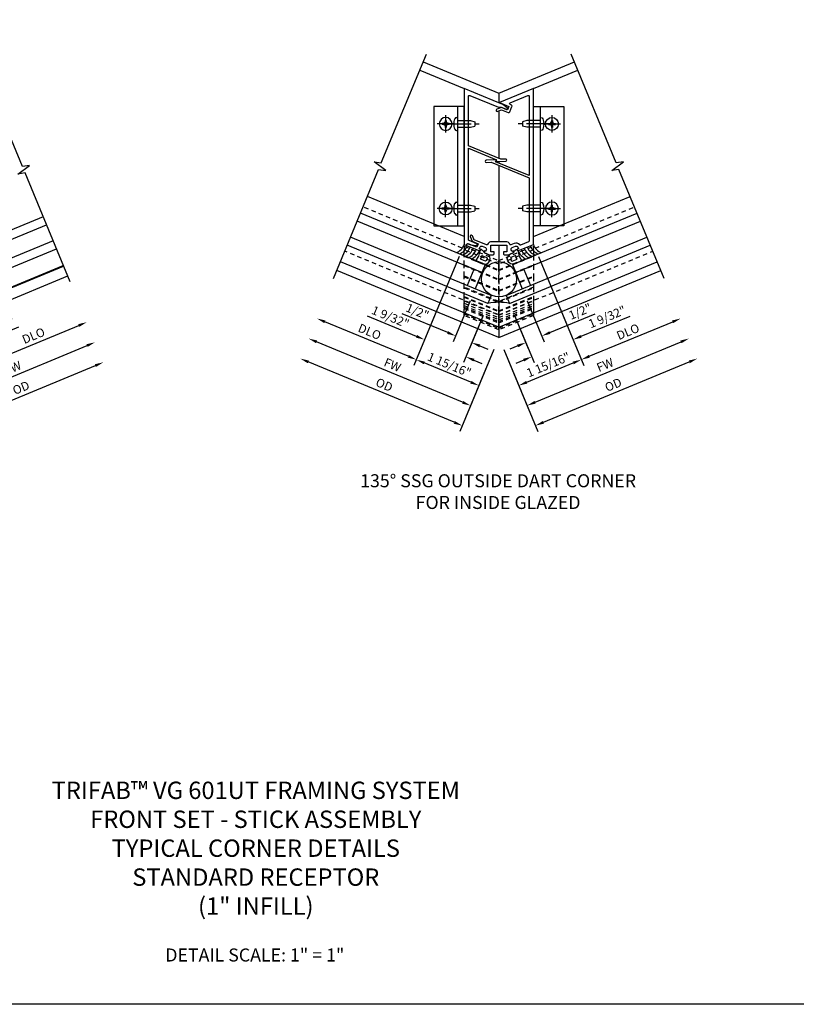
# Model space of a CAD drawing. Extents: x 0 to 95.5, y 0 to 59.2.
# Drawn here: x 24.5 to 46.9, y 0 to 28.4 of the extents above; entities that cross this region are included whole.
import ezdxf

# ---------------------------------------------------------------- set-up
doc = ezdxf.new("R2010")
doc.units = 0
doc.header["$LTSCALE"] = 0.5
doc.header["$MEASUREMENT"] = 0
doc.linetypes.add('CENTER', pattern=[2, 1.25, -0.25, 0.25, -0.25])
doc.linetypes.add('HIDDEN', pattern=[0.375, 0.25, -0.125])
doc.layers.get('0').update_dxf_attribs({"color": 4, "linetype": 'CONTINUOUS'})
for name, color, linetype in [('CENTER', 1, 'CENTER'), ('DIME', 2, 'CONTINUOUS'), ('FORMAT', 7, 'CONTINUOUS'), ('HIDDEN', 3, 'HIDDEN'), ('TEXT', 3, 'CONTINUOUS')]:
    doc.layers.add(name, color=color, linetype=linetype)
doc.styles.get("Standard").update_dxf_attribs({"font": 'arial.ttf'})
doc.dimstyles.new('EXT_ON-OFF', dxfattribs={"dimscale": 2, "dimtxt": 0.125, "dimasz": 0.125, "dimexe": 0.09, "dimexo": 0.1875, "dimgap": 0.05, "dimtad": 3, "dimdec": 5, "dimzin": 3, "dimdsep": 46, "dimlunit": 5, "dimtxsty": 'STANDARD', "dimcen": 0, "dimse2": 1, "dimazin": 0, "dimtfac": 1, "dimtdec": 4, "dimtofl": 0, "dimtmove": 0, "dimatfit": 0, "dimfxl": 1, "dimfrac": 2, "dimtolj": 1, "dimtzin": 3, "dimarcsym": 0})
doc.dimstyles.new('EXT_ON-ON', dxfattribs={"dimscale": 2, "dimtxt": 0.125, "dimasz": 0.125, "dimexe": 0.09, "dimexo": 0.1875, "dimgap": 0.05, "dimtad": 3, "dimdec": 5, "dimzin": 3, "dimdsep": 46, "dimlunit": 5, "dimtxsty": 'STANDARD', "dimcen": 0, "dimazin": 0, "dimtfac": 1, "dimtdec": 4, "dimtofl": 0, "dimtmove": 0, "dimatfit": 0, "dimfxl": 1, "dimfrac": 2, "dimtolj": 1, "dimtzin": 3, "dimarcsym": 0})

# ---------------------------------------------------------------- blocks, each defined once
blk = doc.blocks.new('*D213')
at = {"layer": 'DIME', "color": 0, "lineweight": -2, "transparency": 16777216}
for p, q in [((1.144, 1.488), (2.445, -1.654)), ((2.607, -1.392), (5.008, -0.397))]:
    blk.add_line(p, q, dxfattribs=at)
at = {"layer": 'DIME', "color": 0, "transparency": 16777216}
for points in [[(4.992, -0.359), (5.024, -0.436), (5.239, -0.301)], [(2.591, -1.353), (2.623, -1.43), (2.376, -1.487)]]:
    blk.add_solid(points, dxfattribs=at)
at = {"layer": 'DIME', "color": 0, "transparency": 16777216, "insert": (3.72, -0.683), "char_height": 0.25, "attachment_point": 5, "rotation": 22.5}
blk.add_mtext('\\A1;DLO', dxfattribs=at)
blk = doc.blocks.new('*D214')
at = {"layer": 'DIME', "color": 0, "lineweight": -2, "transparency": 16777216}
for p, q in [((1.044, -2.716), (5.247, -0.975)), ((0.144, -1.195), (0.882, -2.978))]:
    blk.add_line(p, q, dxfattribs=at)
at = {"layer": 'DIME', "color": 0, "transparency": 16777216}
for points in [[(5.231, -0.936), (5.263, -1.013), (5.478, -0.879)], [(1.028, -2.677), (1.06, -2.754), (0.813, -2.811)]]:
    blk.add_solid(points, dxfattribs=at)
at = {"layer": 'DIME', "color": 0, "transparency": 16777216, "insert": (3.059, -1.637), "char_height": 0.25, "attachment_point": 5, "rotation": 22.5}
blk.add_mtext('\\A1;FW', dxfattribs=at)
blk = doc.blocks.new('*D215')
at = {"layer": 'DIME', "color": 0, "lineweight": -2, "transparency": 16777216}
for p, q in [((0.144, -1.195), (1.121, -3.555)), ((1.283, -3.293), (5.486, -1.552))]:
    blk.add_line(p, q, dxfattribs=at)
at = {"layer": 'DIME', "color": 0, "transparency": 16777216}
for points in [[(5.47, -1.514), (5.502, -1.591), (5.717, -1.456)], [(1.267, -3.255), (1.299, -3.332), (1.052, -3.389)]]:
    blk.add_solid(points, dxfattribs=at)
at = {"layer": 'DIME', "color": 0, "transparency": 16777216, "insert": (3.297, -2.211), "char_height": 0.25, "attachment_point": 5, "rotation": 22.5}
blk.add_mtext('\\A1;{OD}', dxfattribs=at)
blk = doc.blocks.new('*D216')
at = {"layer": 'DIME', "color": 0, "lineweight": -2, "transparency": 16777216}
for p, q in [((-1.144, 1.488), (-2.445, -1.654)), ((-0.144, -1.195), (-0.643, -2.4)), ((-0.805, -2.139), (-2.145, -1.583))]:
    blk.add_line(p, q, dxfattribs=at)
at = {"layer": 'DIME', "color": 0, "transparency": 16777216}
for points in [[(-2.129, -1.545), (-2.161, -1.622), (-2.376, -1.488)], [(-0.789, -2.1), (-0.821, -2.177), (-0.574, -2.234)]]:
    blk.add_solid(points, dxfattribs=at)
at = {"layer": 'DIME', "color": 0, "transparency": 16777216, "insert": (-1.424, -1.634), "char_height": 0.25, "attachment_point": 5, "rotation": 337.5}
blk.add_mtext('\\A1;1 15/16"', dxfattribs=at)
blk = doc.blocks.new('*D217')
at = {"layer": 'DIME', "color": 0, "lineweight": -2, "transparency": 16777216}
for p, q in [((-0.821, 0.209), (-1.31, -0.971)), ((-1.472, -0.709), (-2.78, -0.167)), ((-0.455, -0.213), (-0.848, -1.162)), ((-0.548, -1.091), (-0.317, -1.187))]:
    blk.add_line(p, q, dxfattribs=at)
at = {"layer": 'DIME', "color": 0, "transparency": 16777216}
for points in [[(-1.456, -0.67), (-1.488, -0.747), (-1.241, -0.804)], [(-0.532, -1.053), (-0.564, -1.13), (-0.779, -0.996)]]:
    blk.add_solid(points, dxfattribs=at)
at = {"layer": 'DIME', "color": 0, "transparency": 16777216, "insert": (-2.343, -0.1), "char_height": 0.25, "attachment_point": 5, "rotation": 337.5}
blk.add_mtext('\\A1;1/2"', dxfattribs=at)
blk = doc.blocks.new('*D218')
at = {"layer": 'DIME', "color": 0, "lineweight": -2, "transparency": 16777216}
for p, q in [((-1.144, 1.488), (-2.207, -1.079)), ((-2.369, -0.817), (-3.782, -0.231)), ((-0.455, -0.213), (-1.018, -1.571)), ((-0.718, -1.5), (-0.487, -1.596))]:
    blk.add_line(p, q, dxfattribs=at)
at = {"layer": 'DIME', "color": 0, "transparency": 16777216}
for points in [[(-2.353, -0.778), (-2.385, -0.855), (-2.138, -0.912)], [(-0.702, -1.462), (-0.734, -1.539), (-0.949, -1.405)]]:
    blk.add_solid(points, dxfattribs=at)
at = {"layer": 'DIME', "color": 0, "transparency": 16777216, "insert": (-3.121, -0.257), "char_height": 0.25, "attachment_point": 5, "rotation": 337.5}
blk.add_mtext('\\A1;1 9/32"', dxfattribs=at)
blk = doc.blocks.new('*D219')
at = {"layer": 'DIME', "color": 0, "lineweight": -2, "transparency": 16777216}
for p, q in [((-1.044, -2.716), (-5.248, -0.975)), ((-0.144, -1.195), (-0.882, -2.978))]:
    blk.add_line(p, q, dxfattribs=at)
at = {"layer": 'DIME', "color": 0, "transparency": 16777216}
for points in [[(-5.232, -0.936), (-5.264, -1.013), (-5.479, -0.879)], [(-1.028, -2.677), (-1.06, -2.754), (-0.813, -2.812)]]:
    blk.add_solid(points, dxfattribs=at)
at = {"layer": 'DIME', "color": 0, "transparency": 16777216, "insert": (-3.06, -1.637), "char_height": 0.25, "attachment_point": 5, "rotation": 337.5}
blk.add_mtext('\\A1;FW', dxfattribs=at)
blk = doc.blocks.new('*D220')
at = {"layer": 'DIME', "color": 0, "lineweight": -2, "transparency": 16777216}
for p, q in [((-0.144, -1.195), (-1.121, -3.555)), ((-1.283, -3.293), (-5.487, -1.552))]:
    blk.add_line(p, q, dxfattribs=at)
at = {"layer": 'DIME', "color": 0, "transparency": 16777216}
for points in [[(-5.471, -1.514), (-5.503, -1.591), (-5.718, -1.456)], [(-1.267, -3.255), (-1.299, -3.332), (-1.052, -3.389)]]:
    blk.add_solid(points, dxfattribs=at)
at = {"layer": 'DIME', "color": 0, "transparency": 16777216, "insert": (-3.297, -2.211), "char_height": 0.25, "attachment_point": 5, "rotation": 337.5}
blk.add_mtext('\\A1;{OD}', dxfattribs=at)
blk = doc.blocks.new('*D221')
at = {"layer": 'DIME', "color": 0, "lineweight": -2, "transparency": 16777216}
for p, q in [((-1.144, 1.488), (-2.445, -1.654)), ((-2.607, -1.392), (-5.009, -0.397))]:
    blk.add_line(p, q, dxfattribs=at)
at = {"layer": 'DIME', "color": 0, "transparency": 16777216}
for points in [[(-4.993, -0.359), (-5.025, -0.436), (-5.24, -0.301)], [(-2.591, -1.353), (-2.623, -1.43), (-2.376, -1.488)]]:
    blk.add_solid(points, dxfattribs=at)
at = {"layer": 'DIME', "color": 0, "transparency": 16777216, "insert": (-3.72, -0.683), "char_height": 0.25, "attachment_point": 5, "rotation": 337.5}
blk.add_mtext('\\A1;DLO', dxfattribs=at)
blk = doc.blocks.new('*D222')
at = {"layer": 'DIME', "color": 0, "lineweight": -2, "transparency": 16777216}
for p, q in [((1.144, 1.488), (2.206, -1.078)), ((0.454, -0.213), (1.017, -1.571)), ((2.369, -0.816), (3.781, -0.231)), ((0.717, -1.5), (0.486, -1.596))]:
    blk.add_line(p, q, dxfattribs=at)
at = {"layer": 'DIME', "color": 0, "transparency": 16777216}
for points in [[(2.353, -0.778), (2.384, -0.855), (2.138, -0.912)], [(0.701, -1.462), (0.733, -1.539), (0.948, -1.405)]]:
    blk.add_solid(points, dxfattribs=at)
at = {"layer": 'DIME', "color": 0, "transparency": 16777216, "insert": (3.12, -0.257), "char_height": 0.25, "attachment_point": 5, "rotation": 22.5}
blk.add_mtext('\\A1;1 9/32"', dxfattribs=at)
blk = doc.blocks.new('*D223')
at = {"layer": 'DIME', "color": 0, "lineweight": -2, "transparency": 16777216}
for p, q in [((1.144, 1.488), (2.445, -1.654)), ((0.144, -1.195), (0.642, -2.4)), ((0.805, -2.138), (2.145, -1.583))]:
    blk.add_line(p, q, dxfattribs=at)
at = {"layer": 'DIME', "color": 0, "transparency": 16777216}
for points in [[(2.129, -1.544), (2.161, -1.621), (2.376, -1.487)], [(0.789, -2.1), (0.821, -2.177), (0.574, -2.234)]]:
    blk.add_solid(points, dxfattribs=at)
at = {"layer": 'DIME', "color": 0, "transparency": 16777216, "insert": (1.424, -1.634), "char_height": 0.25, "attachment_point": 5, "rotation": 22.5}
blk.add_mtext('\\A1;1 15/16"', dxfattribs=at)
blk = doc.blocks.new('*D224')
at = {"layer": 'DIME', "color": 0, "lineweight": -2, "transparency": 16777216}
for p, q in [((0.82, 0.209), (1.309, -0.971)), ((0.454, -0.213), (0.847, -1.162)), ((1.471, -0.709), (2.779, -0.167)), ((0.547, -1.091), (0.316, -1.187))]:
    blk.add_line(p, q, dxfattribs=at)
at = {"layer": 'DIME', "color": 0, "transparency": 16777216}
for points in [[(1.455, -0.67), (1.487, -0.747), (1.24, -0.804)], [(0.531, -1.053), (0.563, -1.13), (0.778, -0.996)]]:
    blk.add_solid(points, dxfattribs=at)
at = {"layer": 'DIME', "color": 0, "transparency": 16777216, "insert": (2.342, -0.1), "char_height": 0.25, "attachment_point": 5, "rotation": 22.5}
blk.add_mtext('\\A1;1/2"', dxfattribs=at)
blk = doc.blocks.new('B028535')
for p, q in [((-0.026, 0.186), (0, 0.186)), ((0, 0.186), (0, -0.186)), ((0, 0.186), (0, -0.186)), ((0, 0.095), (0.375, 0.095)), ((0.375, 0.095), (0.5, 0.065)), ((0.5, 0.065), (0.5, -0.065)), ((-0.026, -0.186), (0, -0.186)), ((0, -0.095), (0.375, -0.095)), ((0.375, -0.095), (0.5, -0.065))]:
    blk.add_line(p, q)
for centre, radius, start, end in [((0.312, 0), 0.422, 159.6298, 200.3702), ((-0.026, 0.126), 0.061, 90, 159.6298), ((-0.026, -0.126), 0.061, 200.3702, 270)]:
    blk.add_arc(centre, radius, start, end)
at = {"layer": 'CENTER'}
blk.add_line((-0.235, 0), (0.625, 0), dxfattribs=at)
blk = doc.blocks.new('B028535-H')
for p, q in [((-0.099, 0.015), (-0.099, -0.015)), ((-0.099, 0.015), (-0.065, 0.015)), ((-0.015, 0.099), (0.015, 0.099)), ((-0.015, 0.099), (-0.015, 0.065)), ((0.015, 0.099), (0.015, 0.065)), ((0.065, 0.015), (0.099, 0.015)), ((0.099, 0.015), (0.099, -0.015)), ((-0.099, -0.015), (-0.065, -0.015)), ((-0.015, -0.065), (-0.015, -0.099)), ((-0.015, -0.099), (0.015, -0.099)), ((0.015, -0.065), (0.015, -0.099)), ((0.065, -0.015), (0.099, -0.015))]:
    blk.add_line(p, q)
blk.add_circle((0, 0), 0.186)
for centre, start, end in [((-0.065, 0.065), 270, 0), ((0.065, 0.065), 180, 270), ((-0.065, -0.065), 0, 89.9999), ((0.065, -0.065), 90, 180)]:
    blk.add_arc(centre, 0.0498, start, end)
at = {"layer": 'CENTER'}
for p, q in [((-0.248, 0), (0.248, 0)), ((0, 0.248), (0, -0.248))]:
    blk.add_line(p, q, dxfattribs=at)
blk = doc.blocks.new('B601VG664')
for p, q in [((1.749, 4.938), (1.937, 4.938)), ((1.749, 1.5), (1.749, 4.938)), ((1.937, 4.938), (2.624, 4.938)), ((1.937, 4.938), (1.937, 1.5)), ((2.624, 4.938), (2.624, 1.5)), ((1.937, 1.5), (1.749, 1.5)), ((2.624, 1.5), (1.937, 1.5))]:
    blk.add_line(p, q)
at = {"xscale": -1}
for p in [(1.937, 4.438), (1.937, 2.001)]:
    blk.add_blockref('B028535', p, dxfattribs=at)
blk.add_blockref('B028535-H', (2.28, 4.438))
at = {"xscale": -1, "rotation": 180}
blk.add_blockref('B028535-H', (2.28, 2.001), dxfattribs=at)
blk = doc.blocks.new('B127259')
for points in [[(-0.041, -0.306), (-0.063, -0.462), (0.161, -0.462, 1), (0.161, -0.15), (0.088, -0.15, -0.210552), (0.042, -0.13, 0.147516), (0.011, -0.111), (-0.032, -0.1, 0.438466), (-0.057, -0.116), (-0.063, -0.149)], [(0.201, -0.251, -0.385102), (0.201, -0.361), (0.045, -0.361), (0.053, -0.306), (0.045, -0.251)]]:
    blk.add_lwpolyline(points, format="xyb", close=True)
blk = doc.blocks.new('B601SSG116')
blk.add_lwpolyline([(0.218, 5.72, 0.876976), (0.244, 5.766), (0.117, 5.864), (-1, 6.326), (-1, 1.834), (-0.93, 1.805), (-0.917, 1.835, -0.414214), (-0.878, 1.851), (-0.809, 1.823), (-0.65, 1.802, 0.877424), (-0.637, 1.853), (-0.856, 1.944, -0.303347), (-0.875, 1.972), (-0.875, 4.602), (-0.071, 4.269), (-0.093, 4.216), (0.199, 4.229, 1), (0.196, 4.291), (0.054, 4.285), (-0.875, 4.67), (-0.875, 6.094, -0.534511), (-0.834, 6.122), (-0.012, 5.782), (0.069, 5.782)], format="xyb", close=True)
blk = doc.blocks.new('B601SSG115')
blk.add_lwpolyline([(0.322, 1.831, 0.35212), (0.235, 1.902), (-0.235, 1.902, 0.35212), (-0.322, 1.831, -0.466801), (-0.35, 1.817), (-0.705, 1.965, -0.198912), (-0.722, 1.981), (-0.762, 2.079, 1), (-0.82, 2.055), (-0.764, 1.922), (-0.591, 1.85), (-0.633, 1.749), (-0.878, 1.851, 0.414214), (-0.918, 1.835), (-0.93, 1.805), (-0.572, 1.657, 0.414214), (-0.54, 1.671), (-0.53, 1.694), (-0.563, 1.708), (-0.54, 1.763, -0.355561), (-0.48, 1.781), (-0.387, 1.743, -0.414214), (-0.36, 1.678), (-0.379, 1.631), (-0.414, 1.646), (-0.423, 1.622, 0.414214), (-0.41, 1.59), (-0.278, 1.535), (-0.158, 1.535, 0.414214), (-0.138, 1.555), (-0.138, 1.621), (-0.232, 1.621), (-0.232, 1.808), (0.232, 1.808), (0.232, 1.621), (0.138, 1.621), (0.138, 1.555, 0.414214), (0.158, 1.535), (0.278, 1.535), (0.41, 1.59, 0.414214), (0.423, 1.622), (0.414, 1.646), (0.379, 1.631), (0.36, 1.678, -0.414214), (0.387, 1.743), (0.48, 1.781, -0.414214), (0.545, 1.754), (0.564, 1.708), (0.53, 1.694), (0.54, 1.671, 0.414214), (0.572, 1.657), (1, 1.834), (1, 6.326), (0.02, 5.92), (0.293, 5.807), (0.252, 5.706), (0.078, 5.778), (-0.055, 5.723, 1), (-0.032, 5.666), (0.078, 5.711), (0.274, 5.63, 0.414214), (0.313, 5.646), (0.379, 5.806, 0.414214), (0.363, 5.845), (0.331, 5.858, -0.668179), (0.331, 5.914), (0.834, 6.122, -0.534511), (0.875, 6.094), (0.875, 3.814), (-0.093, 4.215), (-0.071, 4.269), (-0.363, 4.256, 1), (-0.36, 4.193), (-0.218, 4.2), (0.875, 3.747), (0.875, 1.938, -0.303347), (0.856, 1.91), (0.624, 1.814, -0.329244), (0.601, 1.82, 0.329244), (0.447, 1.858), (0.35, 1.817, -0.466801)], format="xyb", close=True)
blk = doc.blocks.new('B601SSG628')
for p, q in [((-1, 1.785), (-1, 1.676)), ((-1, 1.785), (0, 1.37)), ((0, 1.37), (1, 1.785)), ((1, 1.676), (1, 1.785)), ((-1, 1.611), (-1, 1.676)), ((0, 1.262), (-1, 1.676)), ((-1, 1.515), (-1, 1.611)), ((-1, 1.504), (-1, 1.515)), ((-1, 1.515), (0, 1.101)), ((-1, 1.493), (-1, 1.504)), ((-1, 1.504), (0, 1.09)), ((-1, 1.244), (-1, 1.493)), ((-1, 1.493), (0, 1.079)), ((1, 1.676), (0, 1.262)), ((0, 1.101), (1, 1.515)), ((0, 1.09), (1, 1.504)), ((0, 1.079), (1, 1.493)), ((1, 1.676), (1, 1.611)), ((1, 1.611), (1, 1.515)), ((1, 1.515), (1, 1.504)), ((1, 1.504), (1, 1.493)), ((1, 1.493), (1, 1.244)), ((-1, 1.233), (-1, 1.244)), ((-1, 1.244), (0, 0.83)), ((-1, 1.223), (-1, 1.233)), ((-1, 1.233), (0, 0.819)), ((-1, 0.923), (-1, 1.223)), ((-1, 1.223), (0, 0.808)), ((0, 1.262), (0, 1.37)), ((0, 1.37), (0, 1.262)), ((0, 1.262), (0, 1.197)), ((0, 1.197), (0, 1.262)), ((0, 0.83), (1, 1.244)), ((0, 0.819), (1, 1.233)), ((0, 0.808), (1, 1.223)), ((0, 1.197), (0, 1.101)), ((0, 1.101), (0, 1.197)), ((1, 1.244), (1, 1.233)), ((1, 1.233), (1, 1.223)), ((1, 1.223), (1, 0.923)), ((-1, 0.912), (-1, 0.923)), ((-1, 0.923), (0, 0.508)), ((-1, 0.901), (-1, 0.912)), ((-1, 0.912), (0, 0.498)), ((-1, 0.601), (-1, 0.901)), ((-1, 0.901), (0, 0.487)), ((0, 1.101), (0, 1.09)), ((0, 1.09), (0, 1.101)), ((0, 1.09), (0, 1.079)), ((0, 1.079), (0, 1.09)), ((0, 1.079), (0, 0.83)), ((0, 0.83), (0, 1.079)), ((0, 0.508), (1, 0.923)), ((0, 0.498), (1, 0.912)), ((0, 0.487), (1, 0.901)), ((1, 0.923), (1, 0.912)), ((1, 0.912), (1, 0.901)), ((1, 0.901), (1, 0.601)), ((-1, 0.59), (-1, 0.601)), ((0, 0.187), (-1, 0.601)), ((-1, 0.58), (-1, 0.59)), ((-1, 0.59), (0, 0.176)), ((-1, 0.331), (-1, 0.58)), ((-1, 0.58), (0, 0.165)), ((0, 0.83), (0, 0.819)), ((0, 0.819), (0, 0.83)), ((0, 0.819), (0, 0.808)), ((0, 0.808), (0, 0.819)), ((0, 0.808), (0, 0.508)), ((0, 0.508), (0, 0.808)), ((1, 0.601), (0, 0.187)), ((0, 0.176), (1, 0.59)), ((0, 0.165), (1, 0.58)), ((1, 0.601), (1, 0.59)), ((1, 0.59), (1, 0.58)), ((1, 0.58), (1, 0.331)), ((-1, 0.32), (-1, 0.331)), ((-1, 0.331), (0, -0.084)), ((-1, 0.309), (-1, 0.32)), ((-1, 0.32), (0, -0.094)), ((-1, 0.21), (-1, 0.309)), ((-1, 0.309), (0, -0.105)), ((0, 0.508), (0, 0.498)), ((0, 0.498), (0, 0.508)), ((0, 0.498), (0, 0.487)), ((0, 0.487), (0, 0.498)), ((0, 0.487), (0, 0.187)), ((0, 0.187), (0, 0.487)), ((0, -0.084), (1, 0.331)), ((0, -0.094), (1, 0.32)), ((0, -0.105), (1, 0.309)), ((1, 0.331), (1, 0.32)), ((1, 0.32), (1, 0.309)), ((1, 0.309), (1, 0.21)), ((-1, 0.21), (-1, 0.189)), ((-1, 0.21), (0, -0.204)), ((-1, 0.157), (-1, 0.189)), ((-1, 0.157), (-1, 0.136)), ((-1, 0.123), (-1, 0.136)), ((-1, 0.136), (0, -0.278)), ((-1, 0.076), (-1, 0.123)), ((-1, 0.028), (-1, 0.076)), ((-1, 0.076), (0, -0.338)), ((-1, -0.011), (-1, 0.028)), ((-1, 0.028), (0, -0.387)), ((0, -0.204), (1, 0.21)), ((0, 0.165), (0, -0.084)), ((0, -0.084), (0, 0.165)), ((0, -0.278), (1, 0.136)), ((0, -0.338), (1, 0.076)), ((0, -0.387), (1, 0.028)), ((1, 0.189), (1, 0.21)), ((1, 0.189), (1, 0.157)), ((1, 0.136), (1, 0.157)), ((1, 0.136), (1, 0.123)), ((1, 0.123), (1, 0.076)), ((1, 0.076), (1, 0.028)), ((1, 0.028), (1, -0.011)), ((-1, -0.158), (-1, -0.011)), ((-1, -0.011), (0, -0.426)), ((-1, -0.158), (-1, -0.168)), ((-1, -0.179), (-1, -0.168)), ((-1, -0.168), (0, -0.583)), ((-1, -0.207), (-1, -0.179)), ((-1, -0.207), (-1, -0.216)), ((0, -0.63), (-1, -0.216)), ((0, -0.426), (1, -0.011)), ((0, -0.084), (0, -0.094)), ((0, -0.094), (0, -0.084)), ((0, -0.094), (0, -0.105)), ((0, -0.105), (0, -0.094)), ((0, -0.105), (0, -0.204)), ((0, -0.204), (0, -0.105)), ((0, -0.583), (1, -0.168)), ((0, -0.225), (0, -0.204)), ((0, -0.204), (0, -0.225)), ((1, -0.216), (0, -0.63)), ((0, -0.225), (0, -0.257)), ((0, -0.257), (0, -0.225)), ((0, -0.278), (0, -0.257)), ((0, -0.257), (0, -0.278)), ((0, -0.278), (0, -0.292)), ((0, -0.292), (0, -0.278)), ((1, -0.011), (1, -0.158)), ((1, -0.168), (1, -0.158)), ((1, -0.168), (1, -0.179)), ((1, -0.179), (1, -0.207)), ((1, -0.216), (1, -0.207)), ((0, -0.292), (0, -0.338)), ((0, -0.338), (0, -0.292)), ((0, -0.338), (0, -0.387)), ((0, -0.387), (0, -0.338)), ((0, -0.387), (0, -0.426)), ((0, -0.426), (0, -0.387)), ((0, -0.426), (0, -0.572)), ((0, -0.572), (0, -0.426)), ((0, -0.583), (0, -0.572)), ((0, -0.572), (0, -0.583)), ((0, -0.583), (0, -0.593)), ((0, -0.593), (0, -0.583)), ((0, -0.593), (0, -0.621)), ((0, -0.621), (0, -0.593)), ((0, -0.63), (0, -0.621)), ((0, -0.621), (0, -0.63))]:
    blk.add_line(p, q)
blk = doc.blocks.new('B451SSG135')
blk.add_lwpolyline([(-0.166, 0.992), (-0.086, 1.127, -0.569743), (0.087, 1.127), (0.167, 0.992, -0.610738), (0.162, 0.984), (0.089, 0.99, -0.241667), (0.085, 0.993), (0.045, 1.06, 0.76279), (0.036, 1.058), (0.036, 0.792), (0.321, 0.792), (0.729, -0.194), (1.391, 0.081, 0.668155), (1.391, 0.118), (1.308, 0.152, -0.198902), (1.295, 0.165), (1.274, 0.216), (1.294, 0.224), (1.271, 0.282), (1.25, 0.273, -0.414214), (1.271, 0.323), (1.457, 0.4, -0.414214), (1.484, 0.389), (1.495, 0.363, -0.414214), (1.484, 0.336), (1.473, 0.332), (1.462, 0.359), (1.427, 0.344), (1.341, 0.284, 0.354119), (1.334, 0.26), (1.35, 0.221), (1.437, 0.185, 0.198912), (1.456, 0.185), (1.522, 0.213), (1.511, 0.24), (1.62, 0.245), (1.675, 0.111), (0, -0.582), (-1.675, 0.111), (-1.62, 0.245), (-1.511, 0.24), (-1.522, 0.213), (-1.456, 0.185, 0.198912), (-1.437, 0.185), (-1.35, 0.221), (-1.334, 0.26, 0.354119), (-1.341, 0.284), (-1.427, 0.344), (-1.462, 0.359), (-1.473, 0.332), (-1.484, 0.336, -0.414214), (-1.495, 0.363), (-1.484, 0.389, -0.414214), (-1.457, 0.4), (-1.271, 0.323, -0.414214), (-1.25, 0.273), (-1.271, 0.282), (-1.294, 0.224), (-1.274, 0.216), (-1.295, 0.165, -0.198902), (-1.308, 0.152), (-1.391, 0.118, 0.668155), (-1.391, 0.081), (-0.73, -0.193), (-0.322, 0.792), (-0.034, 0.792), (-0.034, 1.058, 0.76279), (-0.044, 1.06), (-0.084, 0.993, -0.241667), (-0.088, 0.99), (-0.161, 0.984, -0.610738)], format="xyb", close=True)
blk.add_lwpolyline([(-0.656, -0.224), (-0.268, 0.712), (0.268, 0.712), (0.655, -0.224), (0, -0.496)], close=True)
blk = doc.blocks.new('B027074-M')
blk.add_lwpolyline([(0.062, 0.144), (0.035, 0.149), (0.069, 0.257), (0.13, 0.261), (0.205, 0.259), (0.195, 0.29, 0.12571), (-0.037, 0.341, -0.226084), (-0.19, 0.391), (-0.286, 0.502, 0.644976), (-0.312, 0.49), (-0.31, 0.361, 0.151869), (-0.294, 0.316), (-0.255, 0.257, -0.029345), (-0.238, 0.205), (-0.221, 0.083, -0.653812), (-0.241, 0.076), (-0.285, 0.241, 0.888636), (-0.31, 0.239), (-0.31, 0.105, 0.064205), (-0.268, -0.084, 0.689636), (-0.165, -0.084, 0.070356), (-0.124, 0.105), (-0.124, 0.201), (-0.051, 0.201), (-0.029, 0.147), (-0.068, 0.142), (-0.034, 0.106), (-0.065, 0.084), (-0.004, 0.03), (0.052, 0.096), (0.027, 0.106)], format="xyb", close=True)
blk = doc.blocks.new('*D264')
at = {"layer": 'DIME', "color": 0, "lineweight": -2, "transparency": 16777216}
for p, q in [((1.818, -0.234), (2.413, -1.671)), ((2.575, -1.409), (5.009, -0.401))]:
    blk.add_line(p, q, dxfattribs=at)
at = {"layer": 'DIME', "color": 0, "transparency": 16777216}
for points in [[(4.993, -0.362), (5.025, -0.439), (5.24, -0.305)], [(2.559, -1.371), (2.591, -1.448), (2.344, -1.505)]]:
    blk.add_solid(points, dxfattribs=at)
at = {"layer": 'DIME', "color": 0, "transparency": 16777216, "insert": (3.704, -0.693), "char_height": 0.25, "attachment_point": 5, "rotation": 22.5}
blk.add_mtext('\\A1;DLO', dxfattribs=at)
blk = doc.blocks.new('*D252')
at = {"layer": 'DIME', "color": 0, "lineweight": -2, "transparency": 16777216}
for p, q in [((0.143, -0.928), (0.977, -2.942)), ((1.139, -2.68), (5.248, -0.978))]:
    blk.add_line(p, q, dxfattribs=at)
at = {"layer": 'DIME', "color": 0, "transparency": 16777216}
for points in [[(5.232, -0.94), (5.264, -1.017), (5.479, -0.883)], [(1.123, -2.642), (1.155, -2.719), (0.908, -2.776)]]:
    blk.add_solid(points, dxfattribs=at)
at = {"layer": 'DIME', "color": 0, "transparency": 16777216, "insert": (3.108, -1.621), "char_height": 0.25, "attachment_point": 5, "rotation": 22.5}
blk.add_mtext('\\A1;FW', dxfattribs=at)
blk = doc.blocks.new('*D253')
at = {"layer": 'DIME', "color": 0, "lineweight": -2, "transparency": 16777216}
for p, q in [((0.143, -0.928), (1.216, -3.52)), ((1.379, -3.258), (5.488, -1.556))]:
    blk.add_line(p, q, dxfattribs=at)
at = {"layer": 'DIME', "color": 0, "transparency": 16777216}
for points in [[(5.472, -1.517), (5.504, -1.594), (5.719, -1.46)], [(1.363, -3.219), (1.394, -3.296), (1.148, -3.353)]]:
    blk.add_solid(points, dxfattribs=at)
at = {"layer": 'DIME', "color": 0, "transparency": 16777216, "insert": (3.345, -2.195), "char_height": 0.25, "attachment_point": 5, "rotation": 22.5}
blk.add_mtext('\\A1;{OD}', dxfattribs=at)
blk = doc.blocks.new('*D268')
at = {"layer": 'DIME', "color": 0, "lineweight": -2, "transparency": 16777216}
for p, q in [((1.818, -0.234), (2.413, -1.671)), ((0.143, -0.928), (0.738, -2.365)), ((0.9, -2.103), (2.113, -1.6))]:
    blk.add_line(p, q, dxfattribs=at)
at = {"layer": 'DIME', "color": 0, "transparency": 16777216}
for points in [[(2.097, -1.562), (2.129, -1.639), (2.344, -1.505)], [(0.884, -2.064), (0.916, -2.141), (0.669, -2.199)]]:
    blk.add_solid(points, dxfattribs=at)
at = {"layer": 'DIME', "color": 0, "transparency": 16777216, "insert": (1.423, -1.638), "char_height": 0.25, "attachment_point": 5, "rotation": 22.5}
blk.add_mtext('\\A1;1 13/16"', dxfattribs=at)
blk = doc.blocks.new('*D267')
at = {"layer": 'DIME', "color": 0, "lineweight": -2, "transparency": 16777216}
for p, q in [((0.928, -0.021), (1.49, -1.377)), ((1.818, -0.234), (2.174, -1.094)), ((2.336, -0.832), (3.286, -0.438)), ((1.19, -1.306), (0.959, -1.402))]:
    blk.add_line(p, q, dxfattribs=at)
at = {"layer": 'DIME', "color": 0, "transparency": 16777216}
for points in [[(2.32, -0.793), (2.352, -0.87), (2.105, -0.927)], [(1.174, -1.268), (1.206, -1.345), (1.421, -1.211)]]:
    blk.add_solid(points, dxfattribs=at)
at = {"layer": 'DIME', "color": 0, "transparency": 16777216, "insert": (2.839, -0.375), "char_height": 0.25, "attachment_point": 5, "rotation": 22.5}
blk.add_mtext('\\A1;3/4"', dxfattribs=at)
blk = doc.blocks.new('*D266')
at = {"layer": 'DIME', "color": 0, "lineweight": -2, "transparency": 16777216}
for p, q in [((-1.819, -0.234), (-2.414, -1.671)), ((-2.576, -1.409), (-5.01, -0.401))]:
    blk.add_line(p, q, dxfattribs=at)
at = {"layer": 'DIME', "color": 0, "transparency": 16777216}
for points in [[(-4.994, -0.362), (-5.026, -0.439), (-5.241, -0.305)], [(-2.56, -1.371), (-2.592, -1.448), (-2.345, -1.505)]]:
    blk.add_solid(points, dxfattribs=at)
at = {"layer": 'DIME', "color": 0, "transparency": 16777216, "insert": (-3.705, -0.693), "char_height": 0.25, "attachment_point": 5, "rotation": 337.5}
blk.add_mtext('\\A1;DLO', dxfattribs=at)
blk = doc.blocks.new('*D254')
at = {"layer": 'DIME', "color": 0, "lineweight": -2, "transparency": 16777216}
for p, q in [((-1.14, -2.68), (-5.249, -0.978)), ((-0.144, -0.928), (-0.978, -2.942))]:
    blk.add_line(p, q, dxfattribs=at)
at = {"layer": 'DIME', "color": 0, "transparency": 16777216}
for points in [[(-5.233, -0.94), (-5.265, -1.017), (-5.48, -0.883)], [(-1.124, -2.642), (-1.156, -2.719), (-0.909, -2.776)]]:
    blk.add_solid(points, dxfattribs=at)
at = {"layer": 'DIME', "color": 0, "transparency": 16777216, "insert": (-3.109, -1.621), "char_height": 0.25, "attachment_point": 5, "rotation": 337.5}
blk.add_mtext('\\A1;FW', dxfattribs=at)
blk = doc.blocks.new('*D255')
at = {"layer": 'DIME', "color": 0, "lineweight": -2, "transparency": 16777216}
for p, q in [((-0.144, -0.928), (-1.217, -3.52)), ((-1.38, -3.258), (-5.489, -1.556))]:
    blk.add_line(p, q, dxfattribs=at)
at = {"layer": 'DIME', "color": 0, "transparency": 16777216}
for points in [[(-5.473, -1.517), (-5.505, -1.594), (-5.72, -1.46)], [(-1.364, -3.219), (-1.395, -3.296), (-1.149, -3.353)]]:
    blk.add_solid(points, dxfattribs=at)
at = {"layer": 'DIME', "color": 0, "transparency": 16777216, "insert": (-3.346, -2.195), "char_height": 0.25, "attachment_point": 5, "rotation": 337.5}
blk.add_mtext('\\A1;{OD}', dxfattribs=at)
blk = doc.blocks.new('*D269')
at = {"layer": 'DIME', "color": 0, "lineweight": -2, "transparency": 16777216}
for p, q in [((-1.819, -0.234), (-2.414, -1.671)), ((-0.144, -0.928), (-0.739, -2.365)), ((-0.901, -2.103), (-2.114, -1.6))]:
    blk.add_line(p, q, dxfattribs=at)
at = {"layer": 'DIME', "color": 0, "transparency": 16777216}
for points in [[(-2.098, -1.562), (-2.13, -1.639), (-2.345, -1.505)], [(-0.885, -2.064), (-0.917, -2.141), (-0.67, -2.199)]]:
    blk.add_solid(points, dxfattribs=at)
at = {"layer": 'DIME', "color": 0, "transparency": 16777216, "insert": (-1.424, -1.638), "char_height": 0.25, "attachment_point": 5, "rotation": 337.5}
blk.add_mtext('\\A1;1 13/16"', dxfattribs=at)
blk = doc.blocks.new('*D265')
at = {"layer": 'DIME', "color": 0, "lineweight": -2, "transparency": 16777216}
for p, q in [((-1.819, -0.234), (-2.175, -1.094)), ((-0.929, -0.021), (-1.491, -1.377)), ((-2.337, -0.832), (-3.287, -0.438)), ((-1.191, -1.306), (-0.96, -1.402))]:
    blk.add_line(p, q, dxfattribs=at)
at = {"layer": 'DIME', "color": 0, "transparency": 16777216}
for points in [[(-2.321, -0.793), (-2.353, -0.87), (-2.106, -0.927)], [(-1.175, -1.268), (-1.207, -1.345), (-1.422, -1.211)]]:
    blk.add_solid(points, dxfattribs=at)
at = {"layer": 'DIME', "color": 0, "transparency": 16777216, "insert": (-2.84, -0.375), "char_height": 0.25, "attachment_point": 5, "rotation": 337.5}
blk.add_mtext('\\A1;3/4"', dxfattribs=at)
blk = doc.blocks.new('B601SSG107')
for p, q in [((-1.896, 0.318), (-1.888, 0.273)), ((-1.442, 0.328), (-1.888, 0.328)), ((-1.412, 0.148), (-1.412, 0.298)), ((-2.388, 0.12), (-2.417, 0.11)), ((-2.417, 0.11), (-2.417, 0.108)), ((-2.417, 0.108), (-2.388, 0.098)), ((-2.226, 0.225), (-2.388, 0.225)), ((-2.388, 0.195), (-2.388, 0.225)), ((-2.388, 0.12), (-2.388, 0.195)), ((-2.388, -0.098), (-2.388, 0.098)), ((-2.218, 0.217), (-2.218, 0.195)), ((-2.218, 0.195), (-2.218, 0)), ((-2.218, 0.138), (-2.118, 0.138)), ((-2.218, 0), (-2.218, -0.047)), ((-2.118, 0.248), (-2.118, -0.248)), ((-1.982, 0.248), (-2.118, 0.248)), ((-2.013, -0.067), (-2.013, 0.067)), ((-1.894, 0.264), (-1.982, 0.248)), ((-1.944, 0.146), (-1.575, 0.198)), ((-1.541, 0.163), (-1.55, 0.117)), ((-1.542, 0.108), (-1.482, 0.108)), ((-1.482, 0.108), (-1.412, 0.148)), ((-2.388, -0.098), (-2.417, -0.108)), ((-2.417, -0.108), (-2.417, -0.11)), ((-2.417, -0.11), (-2.388, -0.12)), ((-2.388, -0.125), (-2.388, -0.12)), ((-2.388, -0.225), (-2.388, -0.125)), ((-2.388, -0.225), (-2.232, -0.225)), ((-2.24, -0.125), (-2.218, -0.047)), ((-2.226, -0.225), (-2.232, -0.225)), ((-2.218, -0.047), (-2.218, -0.084)), ((-2.218, -0.084), (-2.218, -0.217)), ((-2.218, -0.138), (-2.118, -0.138)), ((-2.118, -0.248), (-1.982, -0.248)), ((-1.982, -0.248), (-1.894, -0.264)), ((-1.575, -0.198), (-1.944, -0.146)), ((-1.888, -0.273), (-1.896, -0.318)), ((-1.55, -0.117), (-1.541, -0.163)), ((-1.482, -0.108), (-1.542, -0.108)), ((-1.412, -0.148), (-1.482, -0.108)), ((-1.412, -0.298), (-1.412, -0.148)), ((-1.888, -0.328), (-1.442, -0.328))]:
    blk.add_line(p, q)
for centre, radius, start, end in [((-1.888, 0.32), 0.008, 90, 190.3179), ((-1.442, 0.298), 0.03, 0, 90), ((-1.933, 0.067), 0.08, 98, 180), ((-1.895, 0.271), 0.008, 280, 10.3179), ((-1.571, 0.169), 0.03, 350, 98), ((-1.542, 0.116), 0.008, 170, 270), ((-2.226, -0.217), 0.008, 270, 0), ((-1.933, -0.067), 0.08, 180, 262), ((-1.895, -0.271), 0.008, 349.6821, 80), ((-1.571, -0.169), 0.03, 262, 10), ((-1.542, -0.116), 0.008, 90, 190), ((-1.888, -0.32), 0.008, 169.6821, 270), ((-1.442, -0.298), 0.03, 270, 0)]:
    blk.add_arc(centre, radius, start, end)
blk.add_ellipse((-2.203, -0.125), major_axis=(0.0324, 0.0994), ratio=0.33704, start_param=1.680335, end_param=3.251131)
blk.add_open_spline([(-2.218, 0.217), (-2.218, 0.218), (-2.218, 0.219), (-2.22, 0.222), (-2.221, 0.223), (-2.223, 0.225), (-2.225, 0.225), (-2.226, 0.225), (-2.226, 0.225), (-2.226, 0.225)], degree=3, knots=[0, 0, 0, 0, 0.01376297, 0.01376297, 0.03189935, 0.03189935, 0.04784709, 0.04784709, 0.0481612, 0.0481612, 0.0481612, 0.0481612])
blk = doc.blocks.new('S601FC30')
for p, q in [((-2.275527, 6.85458), (-1, 6.32624)), ((-2.178466, 7.088904), (0.000001, 6.186554)), ((0, 6.186554), (2.177637, 7.088561)), ((0.999626, 6.326052), (2.274709, 6.854209)), ((0.000001, 6.186554), (-0.000001, 5.912011)), ((-0.000425, 5.781514), (-0.000425, 5.745644)), ((0.000017, 5.678535), (0, 4.307636)), ((0.019764, 5.920213), (0.019764, 5.90384)), ((-0.000424, 4.219871), (-0.000425, 4.176991)), ((0.000014, 4.109342), (-0.000014, 1.90197)), ((-0.995319, 2.059113), (-3.78361, 3.214061)), ((-0.995189, 2.059113), (-3.78348, 3.214061)), ((0.99447, 2.058815), (3.782761, 3.213763)), ((-0.390776, 1.24884), (-3.98144, 2.736142)), ((0.389803, 1.24884), (3.980468, 2.736142)), ((-0.486446, 1.01787), (-4.077111, 2.505172)), ((0.485474, 1.01787), (4.076139, 2.505172)), ((-0.215848, 0.364589), (-4.268453, 2.043233)), ((0.214876, 0.364589), (4.267481, 2.043233)), ((-0.311519, 0.133619), (-4.364124, 1.812263)), ((0, 1.807867), (-0.000006, 1.334657)), ((0.310547, 0.133619), (4.363151, 1.812263)), ((0, -0.555351), (-4.56209, 1.334329)), ((-0.390776, 1.24884), (-0.677788, 0.55593)), ((0, -0.555351), (4.561261, 1.333985)), ((0.389803, 1.24884), (0.676816, 0.55593)), ((0, -0.848996), (-4.665909, 1.083688)), ((-0.717416, 1.113541), (-0.909626, 0.649506)), ((0, -0.848996), (4.665079, 1.083344)), ((0.716444, 1.113541), (0.908654, 0.649506)), ((-0.215848, 0.364589), (-0.311519, 0.133619)), ((0.214876, 0.364589), (0.310547, 0.133619)), ((0.000009, 0.164584), (-0.000003, -0.849198))]:
    blk.add_line(p, q)
for points in [[(-4.761314, 0.85336), (-3.461013, 3.992539), (-3.257114, 3.962223), (-3.588386, 4.207658), (-3.384476, 4.177315), (-2.084186, 7.31652)], [(4.760342, 0.85336), (3.460127, 3.992357), (3.256227, 3.962041), (3.5875, 4.207476), (3.38359, 4.177133), (2.083367, 7.316149)]]:
    blk.add_lwpolyline(points)
blk.add_circle((0.005763, 0.826383), 0.508415)
for centre, radius, start, end in [((-1.346448, 1.946755), 0.369298, 287.473359, 341.9566231), ((-1.280475, 1.92348), 0.392858, 290.620908, 341.1416202), ((-1.173097, 1.874951), 0.369298, 287.473359, 341.9566231), ((-1.086352, 1.83902), 0.369298, 287.473359, 341.9566231), ((1.085455, 1.83902), 0.369298, 198.096827, 252.526641), ((1.172199, 1.874951), 0.369298, 198.096827, 252.526641), ((1.279577, 1.92348), 0.392858, 198.9085743, 249.379092), ((1.34555, 1.946755), 0.369298, 198.096827, 252.526641), ((-1.031847, 1.822774), 0.406143, 292.1655146, 340.7247795), ((-0.973814, 1.823977), 0.451324, 293.735785, 338.222279), ((0.972917, 1.823977), 0.451324, 201.777721, 246.264215), ((1.03095, 1.822774), 0.406143, 199.3237522, 247.8344854), ((-0.000486, -1.413068), 1.577651, 78.6296757, 101.3703243)]:
    blk.add_arc(centre, radius, start, end)
at = {"layer": 'HIDDEN'}
for p, q in [((-1.051135, 1.725009), (-3.909796, 2.909105)), ((1.050451, 1.724725), (3.908967, 2.908761)), ((-0.000724, -0.19926), (-4.436299, 1.638015)), ((-0.000106, -0.199604), (4.435469, 1.637672))]:
    blk.add_line(p, q, dxfattribs=at)
for name, p in [('B601SSG116', (0, 0)), ('B601SSG115', (0, 0)), ('B601VG664', (-0.750128, 0.86424))]:
    blk.add_blockref(name, p)
at = {"xscale": -1}
blk.add_blockref('B601VG664', (0.749264, 0.86424), dxfattribs=at)
at = {"rotation": 337.4999999999967}
blk.add_blockref('B127259', (-0.43354, 1.762035), dxfattribs=at)
at = {"xscale": -1, "rotation": 22.5000000000032}
blk.add_blockref('B127259', (0.432642, 1.762035), dxfattribs=at)
at = {"layer": 'HIDDEN'}
blk.add_blockref('B601SSG628', (0, 0), dxfattribs=at)
at = {"layer": 'DIME'}
for base, p1, p2, angle, text, picture, middle in [((-5.239668, -0.301489), (-1, 1.834312), (-4.761314, 0.85336), 157.5, 'DLO', '*D221', (-3.720069, -0.682683)), ((5.238696, -0.301489), (1, 1.834312), (4.760342, 0.85336), 22.5, 'DLO', '*D213', (3.719511, -0.682511)), ((-5.718023, -1.456339), (0, -0.848996), (-4.761314, 0.85336), 157.5, '{OD}', '*D220', (-3.2973, -2.21079)), ((-5.478846, -0.878914), (0, -0.848996), (-4.761314, 0.85336), 157.5, 'FW', '*D219', (-3.059787, -1.637383)), ((5.477873, -0.878914), (0, -0.848996), (4.760342, 0.85336), 22.5, 'FW', '*D214', (3.05923, -1.637211)), ((5.71705, -1.456339), (0, -0.848996), (4.760342, 0.85336), 22.5, '{OD}', '*D215', (3.296743, -2.210618))]:
    dim = blk.add_linear_dim(base=base, p1=p1, p2=p2, angle=angle, text=text, dimstyle='EXT_ON-OFF', override={"dimpost": '"'}, dxfattribs=at)
    dim.commit()
    dim.dimension.update_dxf_attribs({"geometry": picture, "text_midpoint": middle})
for base, p1, p2, angle, picture, middle in [((-2.137697, -0.912332), (-0.311519, 0.133619), (-1, 1.834312), 157.5, '*D218', (-3.209214, -0.468495)), ((-2.376005, -1.487658), (0, -0.848996), (-1, 1.834312), 157.5, '*D216', (-1.512223, -1.845448)), ((2.375863, -1.487314), (0, -0.848996), (1, 1.834312), 22.5, '*D223', (1.511251, -1.845448)), ((2.137555, -0.911988), (0.310547, 0.133619), (1, 1.834312), 22.5, '*D222', (3.208242, -0.468495)), ((-1.241274, -0.804446), (-0.311519, 0.133619), (-0.677788, 0.55593), 157.5, '*D217', (-2.431031, -0.311633)), ((1.240302, -0.804446), (0.310547, 0.133619), (0.676816, 0.55593), 22.5, '*D224', (2.430059, -0.311633))]:
    dim = blk.add_linear_dim(base=base, p1=p1, p2=p2, angle=angle, dimstyle='EXT_ON-ON', override={"dimpost": '"'}, dxfattribs=at)
    dim.commit()
    dim.dimension.update_dxf_attribs({"geometry": picture, "text_midpoint": middle, "dimtype": 160})
blk = doc.blocks.new('S601FC29')
for p, q in [((-2.275527, 6.85458), (-1, 6.32624)), ((-2.178466, 7.088904), (0.000001, 6.186554)), ((0, 6.186554), (2.177637, 7.088561)), ((0.999626, 6.326052), (2.274709, 6.854209)), ((0.000001, 6.186554), (-0.000001, 5.912011)), ((-0.000425, 5.781514), (-0.000425, 5.745644)), ((0.019764, 5.920213), (0.019764, 5.90384)), ((-0.000424, 4.219871), (-0.000425, 4.176991)), ((-1.67548, 0.112028), (-4.571532, 1.31153)), ((-1.667665, 0.130897), (-4.563717, 1.330398)), ((1.666693, 0.130897), (4.562746, 1.330399)), ((1.674508, 0.112028), (4.570561, 1.311531)), ((0, -0.915726), (-4.689501, 1.02673)), ((0, -0.915726), (4.688672, 1.026386))]:
    blk.add_line(p, q)
for points in [[(-4.761314, 0.85336), (-3.461013, 3.992539), (-3.257114, 3.962223), (-3.588386, 4.207658), (-3.384476, 4.177315), (-2.084186, 7.31652)], [(4.760342, 0.85336), (3.460127, 3.992357), (3.256227, 3.962041), (3.5875, 4.207476), (3.38359, 4.177133), (2.083367, 7.316149)], [(-3.983055, 2.732228), (-0.402875, 1.249269), (-0.498546, 1.018299), (-4.078727, 2.501258)], [(3.982089, 2.73223), (0.401903, 1.249269), (0.497574, 1.018299), (4.077759, 2.50126)], [(-4.27007, 2.039319), (-0.689888, 0.556359), (-0.785559, 0.325389), (-4.365741, 1.808349)], [(4.269101, 2.03932), (0.688916, 0.556359), (0.784587, 0.325389), (4.364772, 1.80835)]]:
    blk.add_lwpolyline(points)
for points in [[(-0.689888, 0.556359), (-0.920858, 0.65203), (-0.729516, 1.11397), (-0.498546, 1.018299)], [(0.688916, 0.556359), (0.919886, 0.65203), (0.728544, 1.11397), (0.497574, 1.018299)]]:
    blk.add_lwpolyline(points, close=True)
for centre, radius, start, end in [((-1.346448, 1.946755), 0.369298, 287.473359, 341.9566231), ((-1.280475, 1.92348), 0.392858, 290.620908, 341.1416202), ((-1.173097, 1.874951), 0.369298, 287.473359, 341.9566231), ((-1.086352, 1.83902), 0.369298, 287.473359, 341.9566231), ((1.085455, 1.83902), 0.369298, 198.096827, 252.526641), ((1.172199, 1.874951), 0.369298, 198.096827, 252.526641), ((1.279577, 1.92348), 0.392858, 198.9085743, 249.379092), ((1.34555, 1.946755), 0.369298, 198.096827, 252.526641), ((-1.031847, 1.822774), 0.406143, 292.1655146, 340.7247795), ((-0.973814, 1.823977), 0.451324, 293.735785, 338.222279), ((0.972917, 1.823977), 0.451324, 201.777721, 246.264215), ((1.03095, 1.822774), 0.406143, 199.3237522, 247.8344854)]:
    blk.add_arc(centre, radius, start, end)
for name, p in [('B601SSG116', (0, 0)), ('B601SSG115', (0, 0)), ('B601VG664', (-0.750128, 0.86424)), ('B451SSG135', (-0.000486, 0.00055))]:
    blk.add_blockref(name, p)
at = {"xscale": -1}
blk.add_blockref('B601VG664', (0.749264, 0.86424), dxfattribs=at)
for name, p, rotation in [('B601SSG107', (0, -0.597027), 90), ('B127259', (0.432642, 1.762035), 22.5000000000032), ('B027074-M', (-1.349922, 0.222517), 67.5)]:
    blk.add_blockref(name, p, dxfattribs=dict(at, rotation=rotation))
for name, p, rotation in [('B127259', (-0.43354, 1.762035), 337.4999999999967), ('B027074-M', (1.34895, 0.227597), 292.5)]:
    blk.add_blockref(name, p, dxfattribs=dict(rotation=rotation))
at = {"layer": 'DIME'}
for base, p1, p2, angle, text, picture, middle in [((-5.719554, -1.460038), (-0.000486, -0.581777), (-4.571532, 1.311531), 157.5, '{OD}', '*D255', (-3.346277, -2.194836)), ((-5.480376, -0.882613), (-0.000486, -0.581777), (-4.571532, 1.311531), 157.5, 'FW', '*D254', (-3.108764, -1.621429)), ((-5.241199, -0.305189), (-1.67548, 0.112028), (-4.571532, 1.311531), 157.5, 'DLO', '*D266', (-3.70542, -0.693084)), ((5.479406, -0.882613), (-0.000486, -0.581777), (4.570561, 1.311532), 22.5, 'FW', '*D252', (3.107793, -1.621429)), ((5.718583, -1.460038), (-0.000486, -0.581777), (4.570561, 1.311532), 22.5, '{OD}', '*D253', (3.345306, -2.194836)), ((5.240228, -0.305188), (1.674508, 0.112028), (4.570561, 1.311532), 22.5, 'DLO', '*D264', (3.704448, -0.693084))]:
    dim = blk.add_linear_dim(base=base, p1=p1, p2=p2, angle=angle, text=text, dimstyle='EXT_ON-OFF', override={"dimpost": '"'}, dxfattribs=at)
    dim.commit()
    dim.dimension.update_dxf_attribs({"geometry": picture, "text_midpoint": middle})
for base, p1, p2, angle, picture, middle in [((-2.105999, -0.927336), (-0.785559, 0.325389), (-1.67548, 0.112028), 157.5, '*D265', (-2.839765, -0.375155)), ((2.105026, -0.927336), (0.784587, 0.325389), (1.674508, 0.112028), 22.5, '*D267', (2.838793, -0.375155))]:
    dim = blk.add_linear_dim(base=base, p1=p1, p2=p2, angle=angle, dimstyle='EXT_ON-ON', override={"dimpost": '"'}, dxfattribs=at)
    dim.commit()
    dim.dimension.update_dxf_attribs({"geometry": picture, "text_midpoint": middle})
for base, p2, angle, picture, middle in [((-2.345176, -1.504761), (-1.67548, 0.112028), 157.5, '*D269', (-1.512223, -1.849781)), ((2.344204, -1.504761), (1.674508, 0.112028), 22.5, '*D268', (1.511251, -1.849781))]:
    dim = blk.add_linear_dim(base=base, p1=(-0.000486, -0.581777), p2=p2, angle=angle, dimstyle='EXT_ON-ON', override={"dimpost": '"'}, dxfattribs=at)
    dim.commit()
    dim.dimension.update_dxf_attribs({"geometry": picture, "text_midpoint": middle, "dimtype": 160})

msp = doc.modelspace()

# ---------------------------------------------------------------- linework, layer by layer
at = {"layer": 'FORMAT'}
msp.add_lwpolyline([(95.49, 0), (0, 0), (0, 59.227)], dxfattribs=at)

# ---------------------------------------------------------------- block references
for name, p in [('S601FC29', (21.194, 19.954)), ('S601FC30', (38.298, 20.057))]:
    msp.add_blockref(name, p)

# ---------------------------------------------------------------- texts
at = {"color": 2, "attachment_point": 2}
for s, insert, char_height, width in [('TRIFAB™ VG 601UT FRAMING SYSTEM\\PFRONT SET - STICK ASSEMBLY \\PTYPICAL CORNER DETAILS\\PSTANDARD RECEPTOR\\P(1" INFILL)', (31.3, 6.414), 0.5, 23.65999), ('DETAIL SCALE: 1" = 1"', (31.272, 1.608), 0.375, 11.91801)]:
    msp.add_mtext(s, dxfattribs=dict(at, insert=insert, char_height=char_height, width=width))
at = {"layer": 'TEXT', "insert": (38.278, 15.268), "char_height": 0.375, "width": 9.05282, "attachment_point": 2}
msp.add_mtext('135° SSG OUTSIDE DART CORNER\\PFOR INSIDE GLAZED\\P ', dxfattribs=at)

doc.saveas('drawing.dxf')
